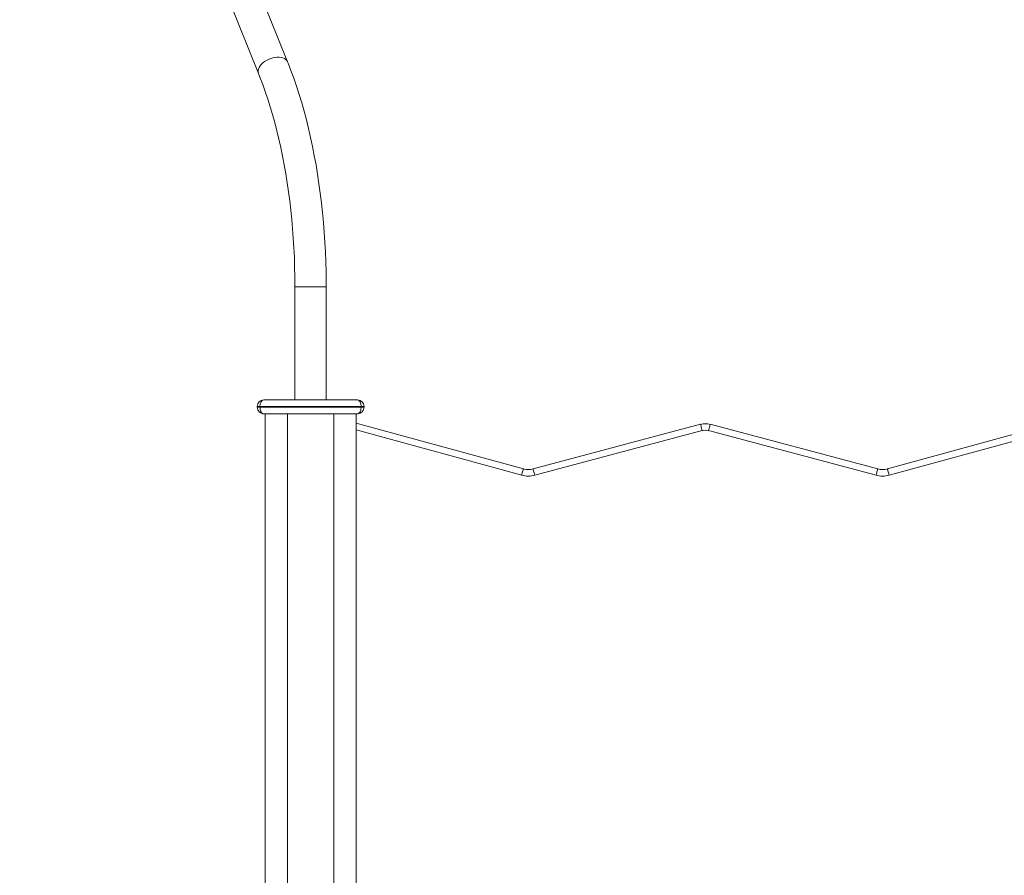
# Model space of a CAD drawing. Units: millimetres. Extents: x -168 to 19680, y 1200 to 19586.
# Drawn here: x 1965 to 3025, y 17411 to 18332 of the extents above; entities that cross this region are included whole.
import ezdxf

# ---------------------------------------------------------------- set-up
doc = ezdxf.new("R2010")
doc.units = ezdxf.units.MM
doc.layers.add('TIPTAP', color=6, linetype='Continuous')
doc.layers.add('TIPTAP_DIM', color=9, linetype='Continuous')

# ---------------------------------------------------------------- blocks, each defined once
blk = doc.blocks.new('NW101 W_side1')
at = {"layer": 'TIPTAP', "linetype": 'Continuous', "lineweight": 15}
for p, q in [((-1798, 3070.9), (-2055.1, 3709.3)), ((-2086.4, 3696.7), (-1829.2, 3058.3)), ((-1790.1, 2828.7), (-1790.1, 2707.1)), ((-1790.1, 2828.7), (-1756.4, 2828.7)), ((-1756.4, 2707.1), (-1756.4, 2828.7)), ((-1823.7, 2707.1), (-1722.7, 2707.1)), ((-1830.7, 2699.1), (-1830.7, 2700.1)), ((-1830.7, 2700.1), (-1827.7, 2700.1)), ((-1830.7, 2699.1), (-1827.7, 2699.1)), ((-1827.7, 2700.1), (-1827.7, 2699.1)), ((-1718.7, 2700.1), (-1827.7, 2700.1)), ((-1827.7, 2699.1), (-1718.7, 2699.1)), ((-1718.7, 2700.1), (-1715.7, 2700.1)), ((-1718.7, 2699.1), (-1718.7, 2700.1)), ((-1718.7, 2699.1), (-1715.7, 2699.1)), ((-1715.7, 2700.1), (-1715.7, 2699.1)), ((-1722.7, 2692.1), (-1823.7, 2692.1)), ((-1822.2, 2692.1), (-1822.2, -107.9)), ((-1798.2, 2692.1), (-1798.2, -107.9)), ((-1748.2, 2692.1), (-1748.2, -107.9)), ((-1724.2, 2692.1), (-1724.2, -107.9)), ((-1724.2, 2682.1), (-1544.2, 2632.8)), ((-1546, 2626.1), (-1724.2, 2674.9)), ((-1533.8, 2632.8), (-1353.4, 2680.8)), ((-1351.6, 2674), (-1532, 2626)), ((-1164.5, 2626), (-1344.9, 2674)), ((-1343.1, 2680.8), (-1162.7, 2632.8)), ((-1152.3, 2632.8), (-974.2, 2681.6)), ((-974.2, 2674.3), (-1150.4, 2626.1))]:
    blk.add_line(p, q, dxfattribs=at)
at = {"layer": 'TIPTAP', "linetype": 'Continuous', "lineweight": 15, "flags": 128}
for points in [[(-1829.2, 3058.3), (-1829.4, 3058.7), (-1829.7, 3060.2), (-1829.6, 3061.7), (-1829.2, 3063.4), (-1828.5, 3065), (-1827.5, 3066.7), (-1826.1, 3068.3), (-1824.5, 3069.8), (-1822.7, 3071.2), (-1820.6, 3072.5), (-1818.5, 3073.6), (-1816.2, 3074.5), (-1813.8, 3075.2), (-1811.5, 3075.7), (-1809.2, 3075.9), (-1807, 3075.9), (-1804.9, 3075.7), (-1803, 3075.2), (-1801.4, 3074.5), (-1800, 3073.6), (-1798.9, 3072.5), (-1798.1, 3071.2), (-1798, 3070.9)], [(-1756.4, 2828.7), (-1756.4, 2834.3), (-1756.5, 2845), (-1756.8, 2855.7), (-1757.3, 2866.4), (-1757.8, 2877), (-1758.5, 2887.6), (-1759.4, 2898.2), (-1760.4, 2908.7), (-1761.5, 2919.1), (-1762.8, 2929.5), (-1764.2, 2939.7), (-1765.7, 2949.9), (-1767.4, 2960), (-1769.2, 2969.9), (-1771.2, 2979.8), (-1773.2, 2989.5), (-1775.4, 2999.1), (-1777.8, 3008.5), (-1780.2, 3017.8), (-1782.8, 3027), (-1785.5, 3035.9), (-1788.4, 3044.7), (-1791.3, 3053.3), (-1794.4, 3061.8), (-1797.5, 3069.6), (-1798, 3070.9)], [(-1829.2, 3058.3), (-1827.7, 3054.4), (-1824.8, 3046.7), (-1822, 3038.9), (-1819.3, 3030.8), (-1816.7, 3022.6), (-1814.2, 3014.2), (-1811.8, 3005.5), (-1809.6, 2996.8), (-1807.4, 2987.8), (-1805.4, 2978.7), (-1803.5, 2969.4), (-1801.7, 2960), (-1800, 2950.5), (-1798.4, 2940.9), (-1797, 2931.1), (-1795.7, 2921.3), (-1794.6, 2911.3), (-1793.5, 2901.3), (-1792.6, 2891.2), (-1791.9, 2881.1), (-1791.2, 2870.9), (-1790.7, 2860.6), (-1790.4, 2850.3), (-1790.2, 2840), (-1790.1, 2830.3), (-1790.1, 2828.7)], [(-1353.4, 2680.8), (-1353.3, 2680.6), (-1353.2, 2680.3), (-1353.1, 2679.6), (-1352.8, 2678.8), (-1352.6, 2677.8), (-1352.3, 2676.6), (-1351.9, 2675.3), (-1351.6, 2674)], [(-1343.1, 2680.8), (-1343.1, 2680.6), (-1343.2, 2680.3), (-1343.4, 2679.6), (-1343.6, 2678.8), (-1343.9, 2677.8), (-1344.2, 2676.6), (-1344.5, 2675.3), (-1344.9, 2674)], [(-1544.2, 2632.8), (-1544.2, 2632.7), (-1544.3, 2632.3), (-1544.5, 2631.7), (-1544.7, 2630.9), (-1545, 2629.8), (-1545.3, 2628.7), (-1545.7, 2627.4), (-1546, 2626.1)], [(-1533.8, 2632.8), (-1533.7, 2632.7), (-1533.6, 2632.3), (-1533.5, 2631.7), (-1533.2, 2630.8), (-1533, 2629.8), (-1532.7, 2628.6), (-1532.3, 2627.4), (-1532, 2626)], [(-1162.7, 2632.8), (-1162.7, 2632.7), (-1162.8, 2632.3), (-1163, 2631.7), (-1163.2, 2630.8), (-1163.5, 2629.8), (-1163.8, 2628.6), (-1164.1, 2627.4), (-1164.5, 2626)], [(-1152.3, 2632.8), (-1152.2, 2632.7), (-1152.1, 2632.3), (-1152, 2631.7), (-1151.7, 2630.9), (-1151.5, 2629.8), (-1151.1, 2628.7), (-1150.8, 2627.4), (-1150.4, 2626.1)]]:
    blk.add_lwpolyline(points, dxfattribs=at)
at = {"layer": 'TIPTAP', "linetype": 'Continuous', "lineweight": 15}
for centre, radius, start, end in [((-1823.7, 2700.1), 7, 90, 180), ((-1722.7, 2700.1), 7, 0, 90), ((-1823.7, 2699.1), 7, 180, 270), ((-1722.7, 2699.1), 7, 270, 0), ((-1348.2, 2661.4), 20, 75.1114, 104.8886), ((-1348.2, 2661.4), 13, 75.1114, 104.8886), ((-1538.9, 2652.1), 20, 254.6892, 284.8886), ((-1157.6, 2652.1), 20, 255.1114, 285.3108), ((-1538.9, 2652.1), 27, 254.6892, 284.8886), ((-1157.6, 2652.1), 27, 255.1114, 285.3108)]:
    blk.add_arc(centre, radius, start, end, dxfattribs=at)
for centre, start_param, end_param in [((-1823.7, 2700.1), 0, 1.570796), ((-1722.7, 2700.1), 4.712389, 6.283185), ((-1823.7, 2699.1), 1.570796, 3.141593), ((-1722.7, 2699.1), 3.141593, 4.712389)]:
    blk.add_ellipse(centre, major_axis=(0, 7), ratio=0.571429, start_param=start_param, end_param=end_param, dxfattribs=at)

msp = doc.modelspace()

# ---------------------------------------------------------------- block references
at = {"layer": 'TIPTAP_DIM'}
msp.add_blockref('NW101 W_side1', (4051.5, 15215.5), dxfattribs=at)

doc.saveas('drawing.dxf')
